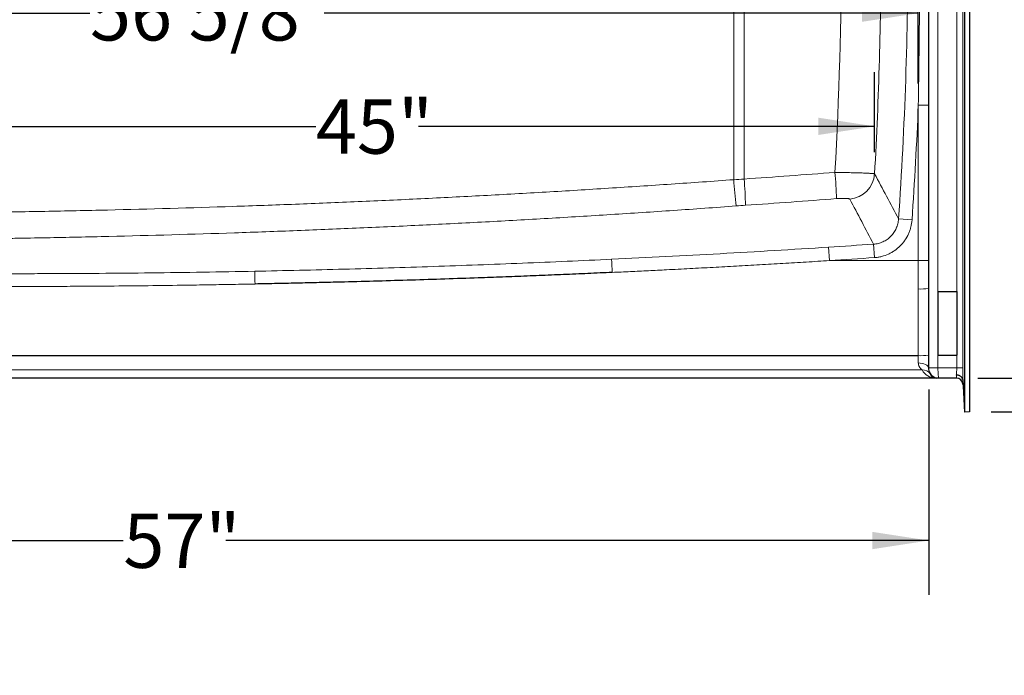
# Model space of a CAD drawing. Units: inches. Extents: x 0.35 to 8.38, y 3.18 to 9.5.
# Drawn here: x 2.9 to 5.17, y 6.35 to 7.86 of the extents above; entities that cross this region are included whole.
import ezdxf

# ---------------------------------------------------------------- set-up
doc = ezdxf.new("R2010")
doc.units = ezdxf.units.IN
doc.header["$MEASUREMENT"] = 0
doc.layers.add('FORMAT', color=7, linetype='Continuous')
doc.styles.add('SLDTEXTSTYLE0', font='TXT', dxfattribs={"width": 0.75})
doc.dimstyles.new('SLDDIMSTYLE0', dxfattribs={"dimtxt": 0.125, "dimasz": 0.13, "dimexe": 0, "dimexo": 0.0625, "dimgap": 0.03125, "dimtad": 0, "dimtih": 1, "dimtoh": 1, "dimlfac": 16, "dimrnd": 1e-09, "dimzin": 12, "dimdsep": 46, "dimlunit": 5, "dimtxsty": 'SLDTEXTSTYLE0', "dimsah": 1, "dimcen": 0.09, "dimadec": 0, "dimazin": 3, "dimtfac": 1, "dimtofl": 0, "dimtmove": 0, "dimatfit": 3, "dimfxl": 0, "dimfrac": 2, "dimtolj": 1, "dimtzin": 12, "dimarcsym": 0})
doc.dimstyles.new('SLDDIMSTYLE2', dxfattribs={"dimtxt": 0.125, "dimasz": 0.13, "dimexe": 0, "dimexo": 0.0625, "dimgap": 0.03125, "dimtad": 0, "dimtih": 1, "dimtoh": 1, "dimdec": 6, "dimlfac": 16, "dimrnd": 1e-09, "dimzin": 12, "dimdsep": 46, "dimlunit": 5, "dimtxsty": 'SLDTEXTSTYLE0', "dimsah": 1, "dimcen": 0.09, "dimadec": 0, "dimazin": 3, "dimtfac": 1, "dimtofl": 0, "dimtmove": 0, "dimatfit": 3, "dimfxl": 0, "dimfrac": 2, "dimtolj": 1, "dimtzin": 12, "dimarcsym": 0})
doc.dimstyles.new('SLDDIMSTYLE3', dxfattribs={"dimtxt": 0.125, "dimasz": 0.13, "dimexe": 0, "dimexo": 0.0625, "dimgap": 0.03125, "dimtad": 0, "dimtih": 1, "dimtoh": 1, "dimdec": 6, "dimlfac": 16, "dimrnd": 1e-09, "dimzin": 12, "dimdsep": 46, "dimlunit": 5, "dimtxsty": 'SLDTEXTSTYLE0', "dimsah": 1, "dimcen": 0.09, "dimadec": 0, "dimazin": 3, "dimtfac": 1, "dimtmove": 0, "dimatfit": 0, "dimfxl": 0, "dimfrac": 2, "dimtolj": 1, "dimtzin": 12, "dimarcsym": 0})

# ---------------------------------------------------------------- blocks, each defined once
blk = doc.blocks.new('_D_6')
at = {"layer": 'FORMAT', "color": 8}
for p, q in [((1.4353, 7.0042), (1.4353, 6.5312)), ((4.997, 7.0042), (4.997, 6.5312)), ((1.4353, 6.6562), (3.1404, 6.6562)), ((4.997, 6.6562), (3.3767, 6.6562))]:
    blk.add_line(p, q, dxfattribs=at)
for points in [[(1.4353, 6.6562), (1.5653, 6.6362), (1.5653, 6.6762)], [(4.997, 6.6562), (4.867, 6.6762), (4.867, 6.6362)]]:
    blk.add_solid(points, dxfattribs=at)
at = {"layer": 'FORMAT', "color": 8, "insert": (3.1404, 6.7181), "char_height": 0.125, "attachment_point": 1, "style": 'SLDTEXTSTYLE0'}
blk.add_mtext('57"', dxfattribs=at)
blk = doc.blocks.new('_D_8')
at = {"layer": 'FORMAT', "color": 8}
for p, q in [((5.1137, 8.9059), (5.7754, 8.9059)), ((5.6504, 8.9059), (5.6504, 8.4965)), ((5.6504, 7.0307), (5.6504, 8.2981)), ((5.1104, 7.0307), (5.7754, 7.0307))]:
    blk.add_line(p, q, dxfattribs=at)
for points in [[(5.6504, 8.9059), (5.6304, 8.7759), (5.6704, 8.7759)], [(5.6504, 7.0307), (5.6704, 7.1607), (5.6304, 7.1607)]]:
    blk.add_solid(points, dxfattribs=at)
at = {"layer": 'FORMAT', "color": 8, "insert": (5.5323, 8.4592), "char_height": 0.125, "attachment_point": 1, "style": 'SLDTEXTSTYLE0'}
blk.add_mtext('30"', dxfattribs=at)
blk = doc.blocks.new('_D_11')
at = {"layer": 'FORMAT'}
for p, q in [((5.4347, 7.0307), (5.4347, 7.2807)), ((5.1104, 7.0307), (5.5597, 7.0307)), ((5.141, 6.9532), (5.5597, 6.9532)), ((5.4347, 6.6562), (5.4347, 6.9532)), ((5.6847, 6.6562), (5.4347, 6.6562))]:
    blk.add_line(p, q, dxfattribs=at)
for points in [[(5.4347, 7.0307), (5.4547, 7.1607), (5.4147, 7.1607)], [(5.4347, 6.9532), (5.4147, 6.8232), (5.4547, 6.8232)]]:
    blk.add_solid(points, dxfattribs=at)
at = {"layer": 'FORMAT', "insert": (5.6847, 6.7181), "char_height": 0.125, "attachment_point": 1, "style": 'SLDTEXTSTYLE0'}
blk.add_mtext('1 1/4"', dxfattribs=at)
blk = doc.blocks.new('_D_12')
at = {"layer": 'FORMAT', "color": 7}
for p, q in [((1.5478, 8.8119), (2.8369, 8.8119)), ((2.7119, 8.8119), (2.7119, 8.4145)), ((2.7119, 7.2711), (2.7119, 8.2161)), ((1.5811, 7.2711), (2.8369, 7.2711))]:
    blk.add_line(p, q, dxfattribs=at)
for points in [[(2.7119, 8.8119), (2.6919, 8.6819), (2.7319, 8.6819)], [(2.7119, 7.2711), (2.7319, 7.4011), (2.6919, 7.4011)]]:
    blk.add_solid(points, dxfattribs=at)
at = {"layer": 'FORMAT', "color": 7, "insert": (2.4419, 8.3772), "char_height": 0.125, "attachment_point": 1, "style": 'SLDTEXTSTYLE0'}
blk.add_mtext('24 5/8"', dxfattribs=at)
blk = doc.blocks.new('_D_14')
at = {"layer": 'FORMAT', "color": 7}
for p, q in [((4.973, 7.7106), (4.973, 7.9975)), ((1.4353, 7.8725), (3.0635, 7.8725)), ((4.973, 7.8725), (3.6036, 7.8725))]:
    blk.add_line(p, q, dxfattribs=at)
for points in [[(1.4353, 7.8725), (1.5653, 7.8525), (1.5653, 7.8925)], [(4.973, 7.8725), (4.843, 7.8925), (4.843, 7.8525)]]:
    blk.add_solid(points, dxfattribs=at)
at = {"layer": 'FORMAT', "color": 7, "insert": (3.0635, 7.9345), "char_height": 0.125, "attachment_point": 1, "style": 'SLDTEXTSTYLE0'}
blk.add_mtext('56 5/8"', dxfattribs=at)
blk = doc.blocks.new('_D_15')
at = {"layer": 'FORMAT', "color": 7}
for p, q in [((2.0621, 7.4417), (2.0621, 7.7365)), ((4.8722, 7.5519), (4.8722, 7.7365)), ((2.0621, 7.6115), (3.5842, 7.6115)), ((4.8722, 7.6115), (3.8205, 7.6115))]:
    blk.add_line(p, q, dxfattribs=at)
for points in [[(2.0621, 7.6115), (2.1921, 7.5915), (2.1921, 7.6315)], [(4.8722, 7.6115), (4.7422, 7.6315), (4.7422, 7.5915)]]:
    blk.add_solid(points, dxfattribs=at)
at = {"layer": 'FORMAT', "color": 7, "insert": (3.5842, 7.6734), "char_height": 0.125, "attachment_point": 1, "style": 'SLDTEXTSTYLE0'}
blk.add_mtext('45"', dxfattribs=at)

msp = doc.modelspace()

# ---------------------------------------------------------------- linework, layer by layer
at = {"color": 8, "linetype": 'Continuous', "lineweight": 18}
for p, q in [((5.06166792, 7.05418526), (5.06166792, 8.87590652)), ((5.07590969, 8.87523004), (5.07590969, 7.05418526)), ((4.9969507, 7.05418526), (4.9969507, 8.74937523)), ((5.01834527, 8.74937523), (5.01834527, 7.05418526)), ((4.5476296, 7.48842653), (4.5476296, 7.894105)), ((4.57151731, 7.89410317), (4.57151731, 7.48996177)), ((4.97297249, 7.66057892), (4.99640977, 7.66057892)), ((4.97297249, 7.30186711), (4.97297249, 7.66057892)), ((4.99640977, 7.66057892), (4.99640977, 7.30186711)), ((4.95852947, 7.39573155), (4.92742846, 7.39786788)), ((4.76818948, 7.30186711), (4.76619493, 7.33282992)), ((4.87182794, 7.30872529), (4.86972635, 7.33967527)), ((4.76818948, 7.30186711), (4.97297249, 7.30186711)), ((4.97297249, 7.30186711), (4.99640977, 7.30186711)), ((4.97301499, 7.08270069), (4.97297983, 7.23644717)), ((4.99641711, 7.23767379), (4.99645226, 7.08392731)), ((4.98191383, 7.04981995), (1.45035885, 7.04981995)), ((4.99642178, 7.05418526), (4.9969507, 7.05418526)), ((5.01834527, 7.05418526), (4.9969507, 7.05418526)), ((5.01834527, 7.05418526), (5.06166792, 7.05418526)), ((5.07590969, 7.05418526), (5.06166792, 7.05418526))]:
    msp.add_line(p, q, dxfattribs=at)
at = {"color": 7, "linetype": 'Continuous', "lineweight": 25}
for p, q in [((5.07929319, 8.87861354), (5.07929319, 6.95262276)), ((5.09099588, 8.87861354), (5.09099588, 6.95323608)), ((1.45925769, 7.08270069), (4.97301499, 7.08270069)), ((5.01431022, 7.03074776), (1.41796245, 7.03074776)), ((5.02038798, 7.03074776), (5.01488782, 7.03074776)), ((5.06037126, 7.03074776), (5.02038798, 7.03074776)), ((5.07536166, 7.02764095), (5.07929319, 6.95262276)), ((5.09099588, 6.95323608), (5.07929319, 6.95262276))]:
    msp.add_line(p, q, dxfattribs=at)
at = {"color": 8, "linetype": 'Continuous', "lineweight": 18, "flags": 128}
for points in [[(4.9729845, 7.06570523), (4.977546, 7.06547643), (4.98193305, 7.0648158), (4.98597787, 7.06374861), (4.98952576, 7.06231568), (4.99244105, 7.06057181), (4.99461223, 7.05858368), (4.99595627, 7.05642735), (4.99642178, 7.05418526)], [(5.01834527, 7.05418526), (5.01838452, 7.04961284), (5.01850076, 7.04521612), (5.01868953, 7.04116409), (5.01894356, 7.03761245), (5.01925311, 7.0346977), (5.01960627, 7.03253184), (5.01998947, 7.03119811), (5.02038798, 7.03074776)]]:
    msp.add_lwpolyline(points, dxfattribs=at)
at = {"color": 8, "linetype": 'Continuous', "lineweight": 18}
for centre, radius, start, end in [((3.75615691, 7.41404881), 1.02871572, 1.70981425, 5.08871478), ((4.80960845, 7.50621049), 0.06277997, 274.8569879, 356.06763224), ((5.58008803, 7.55137933), 1.03437587, 183.48921553, 186.86091478), ((3.56089174, 7.40707574), 1.01401881, 1.25890931, 4.68859509), ((-5.03400519, 6.83792432), 9.31168682, 2.687623454, 2.874504242), ((-5.3953801, 7.08037848), 8.84092012, 1.085414989, 1.276333667), ((4.97876293, 7.35047158), 0.11417097, 267.09655371, 278.89529542), ((4.97879809, 7.1967251), 0.11417097, 267.09655371, 278.89529542), ((4.98191821, 7.02638628), 0.02343367, 36.37989312, 90.01072434), ((5.02038809, 7.05418515), 0.02343739, 179.99972729, 269.99972729)]:
    msp.add_arc(centre, radius, start, end, dxfattribs=at)
at = {"color": 7, "linetype": 'Continuous', "lineweight": 25}
msp.add_arc((5.06037126, 7.01512276), 0.015625, 3, 90, dxfattribs=at)
at = {"color": 8, "linetype": 'Continuous', "lineweight": 18}
for centre, major_axis, ratio, start_param, end_param in [((5.00176169, 7.30186711), (0, 1.2265625), 0.0043633508, 1.5707963268, 1.6231562044), ((4.97277669, 7.08106519), (0, 0.03125), 0.0076358639, 4.1985563133, 4.7647488579), ((4.99621397, 7.08106519), (0, 0.0546875), 0.0043633508, 4.1985563133, 4.7647488579), ((5.02660545, 7.0776192), (0.03980744, 0.03514038), 0.7793237689, 2.9288845749, 3.8524972482), ((5.05832409, 7.05418526), (-0.00205403, 0.0234372), 0.0576624213, 3.1365391661, 3.9460930819), ((5.05824164, 7.05418526), (0, 0.0234375), 0.1461876479, 3.9511465693, 4.7123889804), ((5.07384523, 7.05418526), (0, 0.0390625), 0.0528502916, 3.9658892739, 4.7123889804)]:
    msp.add_ellipse(centre, major_axis=major_axis, ratio=ratio, start_param=start_param, end_param=end_param, dxfattribs=at)
at = {"color": 7, "linetype": 'Continuous', "lineweight": 25}
msp.add_ellipse((5.02660545, 7.05418526), major_axis=(0.02366051, 0.01847297), ratio=0.609644169, start_param=2.868588989, end_param=3.8045429254, dxfattribs=at)
at = {"color": 8, "linetype": 'Continuous', "lineweight": 18}
for points, knots in [([(4.92742846, 7.39786788), (4.93477545, 7.50482655), (4.9402866, 7.61190137), (4.9476328, 7.8261862), (4.94946504, 7.93329792), (4.94945833, 8.25454133), (4.94212243, 8.46858136), (4.92742846, 8.68249871)], [0, 0, 0, 0, 0.25, 0.25, 0.5, 0.5, 1, 1, 1, 1]), ([(4.97297249, 7.66057892), (4.97406678, 7.72384146), (4.97488769, 7.78710731), (4.97598231, 7.91364587), (4.97625599, 7.97691626), (4.97625598, 8.10345414), (4.97598229, 8.16672242), (4.97488771, 8.29325769), (4.97406678, 8.3565252), (4.97297249, 8.41978767)], [0, 0, 0, 0, 0.25, 0.25, 0.5, 0.5, 0.75, 0.75, 1, 1, 1, 1]), ([(4.88706471, 8.02888603), (4.88707495, 7.98494302), (4.88677366, 7.94100296), (4.88554809, 7.85312869), (4.88462372, 7.809193), (4.88091703, 7.677433), (4.87720124, 7.5896437), (4.87224062, 7.50190511)], [0, 0, 0, 0, 0.25, 0.25, 0.5, 0.5, 1, 1, 1, 1]), ([(4.78081801, 7.50529395), (4.78664635, 7.50522651), (4.79237253, 7.50514602), (4.80081461, 7.50500626), (4.80360394, 7.50495647), (4.80775021, 7.50487688), (4.809126, 7.50484953), (4.81186476, 7.50479315), (4.81322488, 7.50476417), (4.81992461, 7.50461655), (4.82501532, 7.50448874), (4.83225627, 7.50428247), (4.83460365, 7.50421127), (4.8380225, 7.50410068), (4.83914695, 7.50406311), (4.84133924, 7.50398743), (4.84240957, 7.50394925), (4.84763431, 7.50375663), (4.85141115, 7.50359712), (4.85562957, 7.50339081), (4.85644792, 7.5033492), (4.85803318, 7.50326528), (4.85880195, 7.50322285), (4.86101248, 7.50309546), (4.86235924, 7.50301042), (4.86602973, 7.50275494), (4.86798676, 7.50258415), (4.87017365, 7.50232728), (4.87077675, 7.50224141), (4.87170957, 7.50207198), (4.87204238, 7.50198811), (4.87224062, 7.50190511)], [0, 0, 0, 0, 0.125, 0.125, 0.1875, 0.1875, 0.21875, 0.21875, 0.25, 0.25, 0.375, 0.375, 0.4375, 0.4375, 0.46875, 0.46875, 0.5, 0.5, 0.625, 0.625, 0.65625, 0.65625, 0.6875, 0.6875, 0.75, 0.75, 0.875, 0.875, 0.9375, 0.9375, 1, 1, 1, 1]), ([(2.23664143, 7.40427256), (2.42937068, 7.40716615), (2.63414488, 7.41027298), (2.83891839, 7.41341424), (2.86300939, 7.41378404), (2.87505493, 7.41396677), (2.91119103, 7.41454156), (2.93528116, 7.41495531), (3.00754968, 7.41629047), (3.05572621, 7.41730645), (3.20024831, 7.42073235), (3.29658669, 7.42350849), (3.44108095, 7.42833798), (3.4892396, 7.43006116), (3.5855433, 7.43376047), (3.63368813, 7.43574081), (3.72996463, 7.43994563), (3.77809657, 7.44216549), (3.87434838, 7.44682943), (3.9224682, 7.44927454), (4.01869502, 7.45440293), (4.06680195, 7.45708759), (4.16300184, 7.46271668), (4.21109489, 7.4656595), (4.30726874, 7.47177253), (4.35534956, 7.47494267), (4.45149902, 7.48150914), (4.49956767, 7.48490538), (4.5476296, 7.48842653)], [0, 0, 0, 0, 0.25, 0.265625, 0.265625, 0.28125, 0.28125, 0.3125, 0.3125, 0.375, 0.375, 0.5, 0.5, 0.5625, 0.5625, 0.625, 0.625, 0.6875, 0.6875, 0.75, 0.75, 0.8125, 0.8125, 0.875, 0.875, 0.9375, 0.9375, 1, 1, 1, 1]), ([(4.81492397, 7.44365596), (4.81486374, 7.44376823), (4.81475862, 7.44387622), (4.81445881, 7.44408369), (4.81426308, 7.44418348), (4.81354853, 7.4444662), (4.81290395, 7.44463336), (4.81168768, 7.44485251), (4.81124043, 7.44492026), (4.81025948, 7.44504481), (4.80972873, 7.44510113), (4.80803929, 7.44525041), (4.80677639, 7.44532485), (4.8046765, 7.44539885), (4.80393809, 7.44541725), (4.80241006, 7.44544065), (4.80162319, 7.4454457), (4.79919608, 7.44544149), (4.79748991, 7.44541307), (4.79479637, 7.44533148), (4.79387462, 7.44529762), (4.79202472, 7.44521826), (4.79109187, 7.44517265), (4.7882701, 7.44501843), (4.78635819, 7.44489259), (4.78441461, 7.44474308)], [0, 0, 0, 0, 0.0625, 0.0625, 0.125, 0.125, 0.25, 0.25, 0.3125, 0.3125, 0.375, 0.375, 0.5, 0.5, 0.5625, 0.5625, 0.625, 0.625, 0.75, 0.75, 0.8125, 0.8125, 0.875, 0.875, 1, 1, 1, 1]), ([(4.55311925, 7.42781322), (4.50498374, 7.42428176), (4.45684148, 7.42087537), (4.36054478, 7.41428892), (4.31239032, 7.41110894), (4.21606916, 7.40497649), (4.16790245, 7.40202406), (4.07155519, 7.39637605), (4.02337453, 7.39368212), (3.92700022, 7.38853558), (3.87880663, 7.38608158), (3.78240725, 7.38140016), (3.73420151, 7.37917172), (3.63777738, 7.37494986), (3.58955873, 7.37296108), (3.49310731, 7.36924532), (3.44487476, 7.36751416), (3.30015876, 7.36266131), (3.20367215, 7.35987025), (3.05892738, 7.35642239), (3.01067656, 7.35539921), (2.93829645, 7.3540536), (2.91416911, 7.35363642), (2.87797715, 7.35305659), (2.86591299, 7.35287243), (2.84178475, 7.35250001), (2.63669467, 7.34933655), (2.43160383, 7.34620849), (2.23857662, 7.34329577)], [0, 0, 0, 0, 0.0625, 0.0625, 0.125, 0.125, 0.1875, 0.1875, 0.25, 0.25, 0.3125, 0.3125, 0.375, 0.375, 0.4375, 0.4375, 0.5, 0.5, 0.625, 0.625, 0.6875, 0.6875, 0.71875, 0.71875, 0.734375, 0.734375, 0.75, 1, 1, 1, 1]), ([(4.86972635, 7.33967527), (4.87160544, 7.33979682), (4.8734787, 7.34000415), (4.87719386, 7.34058805), (4.87902447, 7.34096252), (4.88443766, 7.34232645), (4.88794223, 7.34355453), (4.8930405, 7.34588183), (4.89472181, 7.34674418), (4.89797472, 7.3486062), (4.89954828, 7.34960555), (4.90411438, 7.35280327), (4.90695357, 7.35519975), (4.91089902, 7.35919927), (4.91216326, 7.3606038), (4.91453453, 7.36349145), (4.91564856, 7.36498109), (4.91878087, 7.36958425), (4.92059099, 7.37283096), (4.92249738, 7.3771173), (4.92286088, 7.3779868), (4.92354466, 7.37973122), (4.92386594, 7.38060825), (4.92476908, 7.3832536), (4.92529037, 7.38503611), (4.92661642, 7.39043939), (4.92718523, 7.39411547), (4.92742846, 7.39786788)], [0, 0, 0, 0, 0.0625, 0.0625, 0.125, 0.125, 0.25, 0.25, 0.3125, 0.3125, 0.375, 0.375, 0.5, 0.5, 0.5625, 0.5625, 0.625, 0.625, 0.75, 0.75, 0.78125, 0.78125, 0.8125, 0.8125, 0.875, 0.875, 1, 1, 1, 1]), ([(4.95852947, 7.39573155), (4.95814324, 7.39010874), (4.95726498, 7.38460458), (4.95523706, 7.37651969), (4.95444194, 7.37385345), (4.95306756, 7.36989792), (4.9525791, 7.36858672), (4.95154047, 7.36597921), (4.95098883, 7.36467985), (4.94809905, 7.35827755), (4.9453622, 7.35343096), (4.94063752, 7.34656224), (4.93895876, 7.34433993), (4.93538906, 7.34003274), (4.93348795, 7.33793857), (4.92756096, 7.33197618), (4.92330065, 7.32840222), (4.91645625, 7.32363035), (4.91409868, 7.32213849), (4.91044521, 7.32005268), (4.90920461, 7.31938116), (4.9067015, 7.31809907), (4.90543985, 7.31748868), (4.89908202, 7.31458735), (4.8938383, 7.31274456), (4.88573941, 7.31068902), (4.88300067, 7.31012264), (4.8774426, 7.30923469), (4.87463993, 7.30891623), (4.87182794, 7.30872529)], [0, 0, 0, 0, 0.125, 0.125, 0.1875, 0.1875, 0.21875, 0.21875, 0.25, 0.25, 0.375, 0.375, 0.4375, 0.4375, 0.5, 0.5, 0.625, 0.625, 0.6875, 0.6875, 0.71875, 0.71875, 0.75, 0.75, 0.875, 0.875, 0.9375, 0.9375, 1, 1, 1, 1]), ([(4.2659654, 7.30489163), (4.34937543, 7.30885969), (4.43276625, 7.31317162), (4.59951048, 7.32246552), (4.68286283, 7.32746651), (4.76619493, 7.33282992)], [0, 0, 0, 0, 0.5, 0.5, 1, 1, 1, 1]), ([(3.44334655, 7.27730452), (3.51192707, 7.27864769), (3.58050274, 7.28022031), (3.71764069, 7.28387006), (3.78620336, 7.28594418), (3.92330908, 7.29054996), (3.99185323, 7.29308087), (4.12892339, 7.29861771), (4.19744908, 7.30163211), (4.2659654, 7.30489163)], [0, 0, 0, 0, 0.25, 0.25, 0.5, 0.5, 0.75, 0.75, 1, 1, 1, 1]), ([(4.76818948, 7.3018671), (4.7592516, 7.30130771), (4.74137585, 7.30018891), (4.71456034, 7.298541), (4.68774347, 7.29691556), (4.6609251, 7.29531499), (4.63410528, 7.29373889), (4.60728402, 7.29218743), (4.58046137, 7.29066021), (4.55363737, 7.28915694), (4.52681206, 7.28767728), (4.49998548, 7.28622091), (4.47315766, 7.28478757), (4.44632862, 7.28337707), (4.41949841, 7.28198927), (4.38769828, 7.28037093), (4.35092736, 7.27853972), (4.3091849, 7.27651186), (4.28135432, 7.2752077), (4.26743903, 7.27455563)], [0, 0, 0, 0, 0.0535714265, 0.1071428593, 0.1607142913, 0.2142857186, 0.2678571436, 0.3214285705, 0.3750000001, 0.4285714317, 0.4821428633, 0.5357142923, 0.5892857194, 0.6428571474, 0.6964285772, 0.7500000076, 0.833333341, 0.9166666719, 1, 1, 1, 1]), ([(4.97297983, 7.23644717), (4.9729793, 7.23886714), (4.97297825, 7.24370714), (4.9729769, 7.25096976), (4.97297573, 7.25823449), (4.97297473, 7.26550138), (4.97297391, 7.27277039), (4.97297328, 7.28004154), (4.97297283, 7.28731483), (4.97297255, 7.29459026), (4.97297251, 7.29944129), (4.97297249, 7.30186712)], [0, 0, 0, 0, 0.1110654501, 0.2221334293, 0.3332079695, 0.4442927533, 0.5553913981, 0.6665076393, 0.7776453082, 0.8888082135, 1, 1, 1, 1]), ([(1.53114593, 7.27109964), (1.84985477, 7.27122105), (2.24824082, 7.2713703), (2.68646547, 7.27153105), (2.80598129, 7.27157461), (2.86573919, 7.27159634), (2.88565854, 7.27159954), (2.92549675, 7.27165498), (2.94541567, 7.27170197), (3.04500934, 7.27203667), (3.12468119, 7.27262765), (3.28401844, 7.27448708), (3.36368394, 7.2757443), (3.44334655, 7.27730452)], [0, 0, 0, 0, 0.5, 0.625, 0.6875, 0.6875, 0.71875, 0.71875, 0.75, 0.75, 0.875, 0.875, 1, 1, 1, 1]), ([(3.44395367, 7.24785143), (3.43541585, 7.24768588), (3.4183402, 7.24735477), (3.39272621, 7.24688512), (3.36711188, 7.24643505), (3.34149717, 7.24600658), (3.31588211, 7.24559938), (3.29026672, 7.24521377), (3.2433046, 7.24454682), (3.17499419, 7.2437095), (3.095296, 7.24298483), (3.02555874, 7.24253371), (2.96578326, 7.24226961), (2.91846068, 7.24215545), (2.88359135, 7.24211757), (2.85370334, 7.24210721), (2.78147398, 7.24207636), (2.65694059, 7.24202699), (2.48757519, 7.24195746), (2.30824711, 7.24188433), (2.06914302, 7.24178631), (1.81011358, 7.24167978), (1.61086016, 7.24159735), (1.53115879, 7.24156438)], [0, 0, 0, 0, 0.0133928576, 0.0267857151, 0.0401785726, 0.0535714301, 0.0669642877, 0.0803571453, 0.0937500029, 0.1406249873, 0.1874999709, 0.2187499673, 0.2499999638, 0.2812499604, 0.2929687108, 0.3046874614, 0.3281249627, 0.406249967, 0.4999999722, 0.5937499774, 0.6874999826, 0.874999993, 1, 1, 1, 1]), ([(4.98191383, 7.04981995), (4.98190319, 7.04983243), (4.98186091, 7.04986939), (4.98171647, 7.04999112), (4.98161372, 7.05007641), (4.9812318, 7.050396), (4.98087872, 7.05069399), (4.98004392, 7.05144221), (4.97956205, 7.05189258), (4.97852802, 7.05294537), (4.97797741, 7.05354704), (4.97688805, 7.05487806), (4.97634586, 7.0556103), (4.97557505, 7.05681997), (4.97532521, 7.05724187), (4.97484693, 7.05812651), (4.97461805, 7.05859057), (4.97398485, 7.06003013), (4.97363015, 7.0610573), (4.97312668, 7.0632686), (4.97297914, 7.06446159), (4.9729845, 7.06570523)], [0, 0, 0, 0, 0.0625, 0.0625, 0.125, 0.125, 0.25, 0.25, 0.375, 0.375, 0.5, 0.5, 0.625, 0.625, 0.6875, 0.6875, 0.75, 0.75, 0.875, 0.875, 1, 1, 1, 1]), ([(4.99642178, 7.05418526), (4.99641492, 7.05279405), (4.99652621, 7.05158521), (4.99685792, 7.04940806), (4.99708115, 7.04844085), (4.99757697, 7.04669984), (4.99784744, 7.04593485), (4.99839276, 7.04457092), (4.99866796, 7.04397246), (4.99919398, 7.04291837), (4.99944417, 7.04246445), (4.99989292, 7.04169136), (5.00009203, 7.04137124), (5.00058672, 7.0405952), (5.0007761, 7.04032199), (5.00078471, 7.04028564)], [0, 0, 0, 0, 0.125, 0.125, 0.25, 0.25, 0.375, 0.375, 0.5, 0.5, 0.625, 0.625, 0.75, 0.75, 1, 1, 1, 1])]:
    msp.add_open_spline(points, degree=3, knots=knots, dxfattribs=at)
at = {"color": 7, "linetype": 'Continuous', "lineweight": 25}
for points, knots in [([(4.99640977, 8.41978767), (4.99640977, 8.35652021), (4.99640904, 8.29325294), (4.99640786, 8.16671832), (4.99640741, 8.103451), (4.99640741, 7.97691625), (4.99640786, 7.91364881), (4.99640904, 7.78711395), (4.99640977, 7.72384657), (4.99640977, 7.66057892)], [0, 0, 0, 0, 0.25, 0.25, 0.5, 0.5, 0.75, 0.75, 1, 1, 1, 1]), ([(4.26743903, 7.27455563), (4.25808599, 7.27412365), (4.23937991, 7.2732597), (4.21131922, 7.27199809), (4.18325741, 7.27076197), (4.15519436, 7.26955413), (4.12713012, 7.26837405), (4.09906475, 7.26722154), (4.07099826, 7.26609627), (4.04293071, 7.26499794), (4.01486213, 7.26392627), (3.98679256, 7.26288095), (3.94234756, 7.26126711), (3.88152431, 7.25916345), (3.8043191, 7.25668776), (3.72710782, 7.25440934), (3.65847046, 7.25256492), (3.5984093, 7.2510876), (3.54692607, 7.24991532), (3.49544097, 7.24882774), (3.4611161, 7.24817687), (3.44395367, 7.24785143)], [0, 0, 0, 0, 0.0340909135, 0.0681818269, 0.1022727395, 0.1363636514, 0.1704545636, 0.2045454769, 0.2386363907, 0.2727273036, 0.306818216, 0.3409091289, 0.3750000422, 0.4687500314, 0.5625000203, 0.6562500085, 0.7499999941, 0.8124999945, 0.874999997, 0.9374999976, 1, 1, 1, 1]), ([(5.07536069, 7.02765896), (5.07532414, 7.02832597), (5.07519941, 7.02898017), (5.07488554, 7.02994302), (5.07475965, 7.03026088), (5.07446461, 7.03089031), (5.07429439, 7.03120348), (5.07372542, 7.03211883), (5.07327006, 7.03269723), (5.07247588, 7.03351831), (5.07219251, 7.0337842), (5.07158755, 7.03429998), (5.07126562, 7.0345498), (5.0702623, 7.03525969), (5.06953754, 7.03568609), (5.06797732, 7.03644604), (5.06713404, 7.03678111), (5.06539833, 7.0373308), (5.06450043, 7.03754921), (5.06310822, 7.03779161), (5.06263486, 7.03785827), (5.06168194, 7.03796087), (5.06119727, 7.03799712), (5.0607222, 7.03801757)], [0, 0, 0, 0, 0.125, 0.125, 0.1875, 0.1875, 0.25, 0.25, 0.375, 0.375, 0.4375, 0.4375, 0.5, 0.5, 0.625, 0.625, 0.75, 0.75, 0.875, 0.875, 0.9375, 0.9375, 1, 1, 1, 1]), ([(5.01488782, 7.03074776), (5.01486072, 7.03074776), (5.01480892, 7.03074776), (5.01470574, 7.03074776), (5.01458507, 7.03074776), (5.01444633, 7.03074776), (5.01435653, 7.03074776), (5.01431022, 7.03074776)], [0, 0, 0, 0, 0.1709314121, 0.3268078231, 0.5713430883, 0.7789850727, 1, 1, 1, 1])]:
    msp.add_open_spline(points, degree=3, knots=knots, dxfattribs=at)
at = {"color": 8, "linetype": 'Continuous', "lineweight": 18}
for points in [[(4.78081801, 7.50529395), (4.79064096, 7.67905694), (4.79553196, 7.85297112), (4.79548886, 8.02703658)], [(4.97297249, 7.66057892), (4.96940601, 7.57229647), (4.96459359, 7.48401401), (4.95852947, 7.39573155)], [(4.57151731, 7.48996177), (4.64130296, 7.49481506), (4.71106908, 7.4999364), (4.78081801, 7.50529395)], [(4.87224062, 7.50190511), (4.89083199, 7.4674701), (4.90922928, 7.43278807), (4.92742846, 7.39786788)], [(4.5476296, 7.48842653), (4.55559139, 7.48895121), (4.56355396, 7.48946298), (4.57151731, 7.48996177)], [(4.57466578, 7.42935409), (4.56748256, 7.42885371), (4.56030038, 7.42834006), (4.55311925, 7.42781322)], [(4.78441461, 7.44474308), (4.7145166, 7.43936602), (4.64460065, 7.43422563), (4.57466578, 7.42935409)], [(4.86972635, 7.33967527), (4.85165563, 7.37457758), (4.83338702, 7.4092408), (4.81492397, 7.44365596)], [(4.76619493, 7.33282992), (4.80070937, 7.33505133), (4.83521983, 7.33733409), (4.86972635, 7.33967527)], [(4.87182794, 7.30872529), (4.83728572, 7.30637978), (4.80273963, 7.30409274), (4.76818948, 7.30186711)]]:
    msp.add_open_spline(points, degree=3, dxfattribs=at)
at = {"color": 7, "linetype": 'Continuous', "lineweight": 25}
msp.add_open_spline([(5.07536069, 7.02765896), (5.07536102, 7.02765302), (5.07536134, 7.02764702), (5.07536166, 7.02764095)], degree=3, dxfattribs=at)
at = {"layer": 'FORMAT', "color": 8, "lineweight": 25}
for p, q in [((5.01834527, 7.23076362), (5.06166792, 7.23076362)), ((5.01834527, 7.23076362), (5.01834527, 7.08351677)), ((5.06166792, 7.23076362), (5.06166792, 7.08351677)), ((5.01834527, 7.08351677), (5.06166792, 7.08351677))]:
    msp.add_line(p, q, dxfattribs=at)

# ---------------------------------------------------------------- dimensions: what is measured, and where the dimension line sits
at = {"layer": 'FORMAT', "color": 8}
dim = msp.add_linear_dim(base=(5.6504082, 7.03074776), p1=(5.06368961, 8.90591981), p2=(5.06037126, 7.03074776), angle=90, dimstyle='SLDDIMSTYLE0', dxfattribs=at)
dim.commit()
dim.dimension.update_dxf_attribs({"geometry": '_D_8', "text_midpoint": (5.6504082, 8.39730011), "dimtype": 160})
at = {"layer": 'FORMAT', "color": 7}
dim = msp.add_linear_dim(base=(2.7119331, 8.81187463), p1=(1.53114593, 7.27109964), p2=(1.49782138, 8.81187463), angle=90, dimstyle='SLDDIMSTYLE2', dxfattribs=at)
dim.commit()
dim.dimension.update_dxf_attribs({"geometry": '_D_12', "text_midpoint": (2.7119331, 8.31526949), "dimtype": 160})
for base, p1, p2, dimstyle, picture, middle in [((4.97297249, 7.87254428), (1.43532197, 7.05418526), (4.97297249, 7.66057892), 'SLDDIMSTYLE2', '_D_14', (3.33351277, 7.87254428)), ((4.87224062, 7.61148082), (2.06211788, 7.39168638), (4.87224062, 7.50190511), 'SLDDIMSTYLE0', '_D_15', (3.7023167, 7.61148082))]:
    dim = msp.add_linear_dim(base=base, p1=p1, p2=p2, dimstyle=dimstyle, dxfattribs=at)
    dim.commit()
    dim.dimension.update_dxf_attribs({"geometry": picture, "text_midpoint": middle, "dimtype": 160})
at = {"layer": 'FORMAT'}
dim = msp.add_linear_dim(base=(5.43472628, 6.95323608), p1=(5.06037126, 7.03074776), p2=(5.09099588, 6.95323608), angle=90, dimstyle='SLDDIMSTYLE3', dxfattribs=at)
dim.commit()
dim.dimension.update_dxf_attribs({"geometry": '_D_11', "text_midpoint": (5.43472628, 6.65621351), "dimtype": 160})
at = {"layer": 'FORMAT', "color": 8}
dim = msp.add_linear_dim(base=(4.9969507, 6.65621351), p1=(1.43532197, 7.05418526), p2=(4.9969507, 7.05418526), dimstyle='SLDDIMSTYLE0', dxfattribs=at)
dim.commit()
dim.dimension.update_dxf_attribs({"geometry": '_D_6', "text_midpoint": (3.25852493, 6.65621351), "dimtype": 160})

doc.saveas('drawing.dxf')
